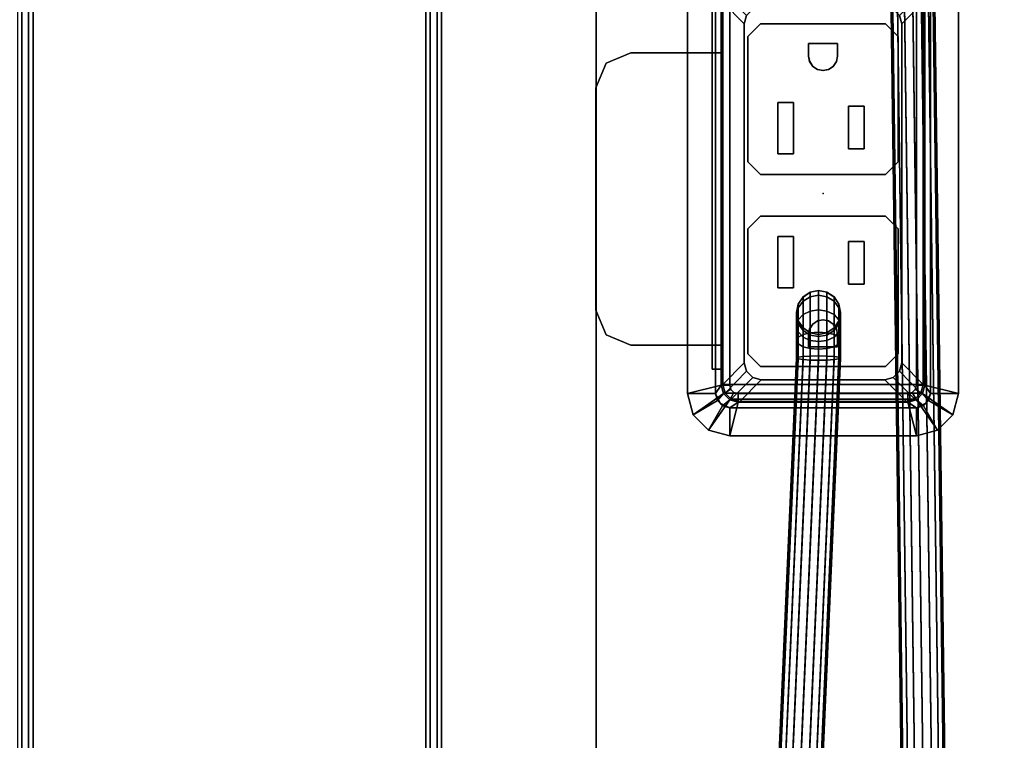
# Model space of a CAD drawing. Units: inches. Extents: x -2 to 404, y -6 to 203.
# Drawn here: x 315 to 322, y 95 to 100 of the extents above; entities that cross this region are included whole.
import ezdxf

# ---------------------------------------------------------------- set-up
doc = ezdxf.new("R2010")
doc.units = ezdxf.units.IN
doc.header["$MEASUREMENT"] = 0
for name, color, linetype in [('ELEC', 1, 'Continuous'), ('ELEC-BRKT', 1, 'Continuous'), ('ELEC-GROMMET', 1, 'Continuous'), ('ELEC-RECEPT', 1, 'Continuous'), ('TABLE', 6, 'Continuous'), ('TABLE-ELEC', 1, 'Continuous'), ('TABLE-STRUCTURE', 6, 'Continuous'), ('TABLE-TOP', 6, 'Continuous')]:
    doc.layers.add(name, color=color, linetype=linetype)

# ---------------------------------------------------------------- blocks, each defined once
blk = doc.blocks.new('UDP1EPS_24120LLNN_0T')
at = {"layer": 'TABLE'}
blk.add_point((0, 0), dxfattribs=at)
at = {"layer": 'TABLE-ELEC'}
blk.add_point((0, 0, 41.975), dxfattribs=at)
at = {"layer": 'TABLE-STRUCTURE'}
for points in [[(58.457, -2.7147, 40.8254), (55.3222, -1.6128, 40.8254), (-55.3269, -1.6128, 40.8254), (-58.4618, -2.7147, 40.8254)], [(-55.3269, -1.6128, 40.7774), (55.3222, -1.6128, 40.7774), (58.457, -2.7147, 40.7774), (-58.4618, -2.7147, 40.7774)], [(-55.3269, -1.6128, 40.7774), (-55.3269, -1.6128, 40.8254), (55.3222, -1.6128, 40.8254), (55.3222, -1.6128, 40.7774)], [(58.457, -2.7147, 40.7774), (58.457, -2.7458, 40.7463), (-58.4618, -2.7458, 40.7463), (-58.4618, -2.7147, 40.7774)], [(-58.4618, -2.7939, 40.7463), (58.457, -2.7939, 40.7463), (58.457, -2.7147, 40.8254), (-58.4618, -2.7147, 40.8254)], [(58.457, -2.7458, 38.6545), (58.457, -2.825, 38.5754), (-58.4618, -2.825, 38.5754), (-58.4618, -2.7458, 38.6545)], [(58.457, -2.7458, 38.6545), (-58.4618, -2.7458, 38.6545), (-58.4618, -2.7458, 40.7463), (58.457, -2.7458, 40.7463)], [(-58.4618, -2.7939, 40.7463), (-58.4618, -2.7939, 38.6545), (58.457, -2.7939, 38.6545), (58.457, -2.7939, 40.7463)], [(-58.4618, -2.825, 38.6234), (58.457, -2.825, 38.6234), (58.457, -2.7939, 38.6545), (-58.4618, -2.7939, 38.6545)], [(58.457, -5.6194, 38.5754), (-58.4618, -5.6194, 38.5754), (-58.4618, -2.825, 38.5754), (58.457, -2.825, 38.5754)], [(-58.4618, -2.825, 38.6234), (-58.4618, -5.6194, 38.6234), (58.457, -5.6194, 38.6234), (58.457, -2.825, 38.6234)], [(58.457, -5.6194, 38.5754), (58.457, -5.6986, 38.6545), (-58.4618, -5.6986, 38.6545), (-58.4618, -5.6194, 38.5754)], [(-58.4618, -5.6506, 38.6545), (58.457, -5.6506, 38.6545), (58.457, -5.6194, 38.6234), (-58.4618, -5.6194, 38.6234)], [(-58.4618, -5.6506, 38.6545), (-58.4618, -5.6506, 40.7463), (58.457, -5.6506, 40.7463), (58.457, -5.6506, 38.6545)], [(-58.4618, -5.7297, 40.8254), (58.457, -5.7297, 40.8254), (58.457, -5.6506, 40.7463), (-58.4618, -5.6506, 40.7463)], [(-58.4618, -5.6986, 40.7463), (-58.4618, -5.6986, 38.6545), (58.457, -5.6986, 38.6545), (58.457, -5.6986, 40.7463)]]:
    blk.add_3dface(points, dxfattribs=at)
at = {"layer": 'TABLE-TOP'}
for points in [[(59.978, -11.9978, 42), (59.978, 12.0022, 42), (-59.902, 12.0022, 42), (-59.902, -11.9978, 42)], [(-59.902, 12.0022, 40.836), (59.978, 12.0022, 40.836), (59.978, -11.9978, 40.836), (-59.902, -11.9978, 40.836)]]:
    blk.add_3dface(points, dxfattribs=at)
blk = doc.blocks.new('udp1416_3j18l_0t')
at = {"layer": 'ELEC'}
blk.add_point((0, 0), dxfattribs=at)
for points in [[(17.8508, 1.0037, -1.8364), (17.8508, 0.953, -1.8702), (-52.1379, 0.0278, -4.2752), (-52.1345, 0.0784, -4.2414)], [(17.8509, 1.0375, -1.7858), (17.8508, 1.0037, -1.8364), (-52.1345, 0.0784, -4.2414), (-52.1294, 0.1123, -4.1908)], [(17.851, 1.0493, -1.7261), (17.8509, 1.0375, -1.7858), (-52.1294, 0.1123, -4.1908), (-52.1235, 0.1241, -4.1311)], [(17.8511, 1.0375, -1.6664), (17.851, 1.0493, -1.7261), (-52.1235, 0.1241, -4.1311), (-52.1175, 0.1123, -4.0714)], [(17.8511, 1.0037, -1.6158), (17.8511, 1.0375, -1.6664), (-52.1175, 0.1123, -4.0714), (-52.1125, 0.0784, -4.0208)], [(17.8512, 0.953, -1.582), (17.8511, 1.0037, -1.6158), (-52.1125, 0.0784, -4.0208), (-52.1091, 0.0278, -3.987)], [(17.8508, 0.953, -1.8702), (17.8508, 0.8933, -1.8821), (-52.1391, -0.0319, -4.2871), (-52.1379, 0.0278, -4.2752)], [(17.8512, 0.8933, -1.5701), (17.8512, 0.953, -1.582), (-52.1091, 0.0278, -3.987), (-52.1079, -0.0319, -3.9751)], [(17.8508, 0.8933, -1.8821), (17.8508, 0.8337, -1.8702), (-52.1379, -0.0916, -4.2752), (-52.1391, -0.0319, -4.2871)], [(17.8512, 0.8337, -1.582), (17.8512, 0.8933, -1.5701), (-52.1079, -0.0319, -3.9751), (-52.1091, -0.0916, -3.987)], [(17.8508, 0.8337, -1.8702), (17.8508, 0.783, -1.8364), (-52.1345, -0.1422, -4.2414), (-52.1379, -0.0916, -4.2752)], [(17.8508, 0.783, -1.8364), (17.8509, 0.7492, -1.7858), (-52.1294, -0.176, -4.1908), (-52.1345, -0.1422, -4.2414)], [(17.8511, 0.7492, -1.6664), (17.8511, 0.783, -1.6158), (-52.1125, -0.1422, -4.0208), (-52.1175, -0.176, -4.0714)], [(17.8511, 0.783, -1.6158), (17.8512, 0.8337, -1.582), (-52.1091, -0.0916, -3.987), (-52.1125, -0.1422, -4.0208)], [(17.8509, 0.7492, -1.7858), (17.851, 0.7373, -1.7261), (-52.1235, -0.1879, -4.1311), (-52.1294, -0.176, -4.1908)], [(17.851, 0.7373, -1.7261), (17.8511, 0.7492, -1.6664), (-52.1175, -0.176, -4.0714), (-52.1235, -0.1879, -4.1311)], [(0.7028, 0.0278, -3.8197), (0.7366, 0.0784, -3.8164), (0.7675, 0.0784, -3.973), (0.7357, 0.0278, -3.9861)], [(0.7037, 0.0278, -3.6127), (0.7375, 0.0784, -3.6127), (0.7366, 0.0784, -3.8164), (0.7028, 0.0278, -3.8197)], [(0.7357, 0.0278, -3.9861), (0.7675, 0.0784, -3.973), (0.8622, 0.0784, -4.115), (0.8378, 0.0278, -4.1394)], [(0.7366, 0.0784, -3.8164), (0.7872, 0.1123, -3.8115), (0.8152, 0.1123, -3.9533), (0.7675, 0.0784, -3.973)], [(0.7375, 0.0784, -3.6127), (0.7881, 0.1123, -3.6128), (0.7872, 0.1123, -3.8115), (0.7366, 0.0784, -3.8164)], [(0.7675, 0.0784, -3.973), (0.8152, 0.1123, -3.9533), (0.8987, 0.1123, -4.0786), (0.8622, 0.0784, -4.115)], [(0.7872, 0.1123, -3.8115), (0.8469, 0.1241, -3.8057), (0.8715, 0.1241, -3.9301), (0.8152, 0.1123, -3.9533)], [(0.7881, 0.1123, -3.6128), (0.8478, 0.1241, -3.6129), (0.8469, 0.1241, -3.8057), (0.7872, 0.1123, -3.8115)], [(0.8152, 0.1123, -3.9533), (0.8715, 0.1241, -3.9301), (0.9418, 0.1241, -4.0356), (0.8987, 0.1123, -4.0786)], [(0.8378, 0.0278, -4.1394), (0.8622, 0.0784, -4.115), (1.004, 0.0784, -4.21), (0.9908, 0.0278, -4.2419)], [(0.8469, 0.1241, -3.8057), (0.9066, 0.1123, -3.7999), (0.9278, 0.1123, -3.9068), (0.8715, 0.1241, -3.9301)], [(0.8478, 0.1241, -3.6129), (0.9075, 0.1123, -3.6129), (0.9066, 0.1123, -3.7999), (0.8469, 0.1241, -3.8057)], [(0.8622, 0.0784, -4.115), (0.8987, 0.1123, -4.0786), (1.0238, 0.1123, -4.1624), (1.004, 0.0784, -4.21)], [(0.8715, 0.1241, -3.9301), (0.9278, 0.1123, -3.9068), (0.9849, 0.1123, -3.9926), (0.9418, 0.1241, -4.0356)], [(0.8987, 0.1123, -4.0786), (0.9418, 0.1241, -4.0356), (1.0472, 0.1241, -4.1062), (1.0238, 0.1123, -4.1624)], [(0.9066, 0.1123, -3.7999), (0.9573, 0.0784, -3.7949), (0.9755, 0.0784, -3.8872), (0.9278, 0.1123, -3.9068)], [(0.9075, 0.1123, -3.6129), (0.9581, 0.0784, -3.613), (0.9573, 0.0784, -3.7949), (0.9066, 0.1123, -3.7999)], [(0.9278, 0.1123, -3.9068), (0.9755, 0.0784, -3.8872), (1.0215, 0.0784, -3.9562), (0.9849, 0.1123, -3.9926)], [(0.9418, 0.1241, -4.0356), (0.9849, 0.1123, -3.9926), (1.0705, 0.1123, -4.05), (1.0472, 0.1241, -4.1062)], [(0.9573, 0.0784, -3.7949), (0.9911, 0.0278, -3.7916), (1.0073, 0.0278, -3.874), (0.9755, 0.0784, -3.8872)], [(0.9581, 0.0784, -3.613), (0.9919, 0.0278, -3.613), (0.9911, 0.0278, -3.7916), (0.9573, 0.0784, -3.7949)], [(0.9755, 0.0784, -3.8872), (1.0073, 0.0278, -3.874), (1.0459, 0.0278, -3.9318), (1.0215, 0.0784, -3.9562)], [(0.9849, 0.1123, -3.9926), (1.0215, 0.0784, -3.9562), (1.0903, 0.0784, -4.0023), (1.0705, 0.1123, -4.05)], [(0.9908, 0.0278, -4.2419), (1.004, 0.0784, -4.21), (1.1605, 0.0784, -4.2414), (1.1571, 0.0278, -4.2752)], [(1.004, 0.0784, -4.21), (1.0238, 0.1123, -4.1624), (1.1656, 0.1123, -4.1908), (1.1605, 0.0784, -4.2414)], [(1.0215, 0.0784, -3.9562), (1.0459, 0.0278, -3.9318), (1.1036, 0.0278, -3.9705), (1.0903, 0.0784, -4.0023)], [(1.0238, 0.1123, -4.1624), (1.0472, 0.1241, -4.1062), (1.1715, 0.1241, -4.1311), (1.1656, 0.1123, -4.1908)], [(1.0472, 0.1241, -4.1062), (1.0705, 0.1123, -4.05), (1.1775, 0.1123, -4.0714), (1.1715, 0.1241, -4.1311)], [(1.0705, 0.1123, -4.05), (1.0903, 0.0784, -4.0023), (1.1825, 0.0784, -4.0208), (1.1775, 0.1123, -4.0714)], [(1.0903, 0.0784, -4.0023), (1.1036, 0.0278, -3.9705), (1.1859, 0.0278, -3.987), (1.1825, 0.0784, -4.0208)], [(17.8503, -0.654, -1.8396), (17.8502, -0.7046, -1.8734), (1.1571, 0.0278, -4.2752), (1.1605, 0.0784, -4.2414)], [(17.8503, -0.6202, -1.789), (17.8503, -0.654, -1.8396), (1.1605, 0.0784, -4.2414), (1.1656, 0.1123, -4.1908)], [(17.8504, -0.6083, -1.7293), (17.8503, -0.6202, -1.789), (1.1656, 0.1123, -4.1908), (1.1715, 0.1241, -4.1311)], [(17.8505, -0.6202, -1.6696), (17.8504, -0.6083, -1.7293), (1.1715, 0.1241, -4.1311), (1.1775, 0.1123, -4.0714)], [(17.8505, -0.654, -1.619), (17.8505, -0.6202, -1.6696), (1.1775, 0.1123, -4.0714), (1.1825, 0.0784, -4.0208)], [(17.8506, -0.7046, -1.5852), (17.8505, -0.654, -1.619), (1.1825, 0.0784, -4.0208), (1.1859, 0.0278, -3.987)], [(0.6909, -0.0319, -3.8208), (0.7028, 0.0278, -3.8197), (0.7357, 0.0278, -3.9861), (0.7245, -0.0319, -3.9907)], [(0.6918, -0.0319, -3.6127), (0.7037, 0.0278, -3.6127), (0.7028, 0.0278, -3.8197), (0.6909, -0.0319, -3.8208)], [(0.7245, -0.0319, -3.9907), (0.7357, 0.0278, -3.9861), (0.8378, 0.0278, -4.1394), (0.8292, -0.0319, -4.1479)], [(0.8292, -0.0319, -4.1479), (0.8378, 0.0278, -4.1394), (0.9908, 0.0278, -4.2419), (0.9861, -0.0319, -4.253)], [(0.9861, -0.0319, -4.253), (0.9908, 0.0278, -4.2419), (1.1571, 0.0278, -4.2752), (1.1559, -0.0319, -4.2871)], [(0.9911, 0.0278, -3.7916), (1.003, -0.0319, -3.7905), (1.0185, -0.0319, -3.8694), (1.0073, 0.0278, -3.874)], [(0.9919, 0.0278, -3.613), (1.0038, -0.0319, -3.6131), (1.003, -0.0319, -3.7905), (0.9911, 0.0278, -3.7916)], [(1.0073, 0.0278, -3.874), (1.0185, -0.0319, -3.8694), (1.0544, -0.0319, -3.9233), (1.0459, 0.0278, -3.9318)], [(1.0459, 0.0278, -3.9318), (1.0544, -0.0319, -3.9233), (1.1082, -0.0319, -3.9593), (1.1036, 0.0278, -3.9705)], [(1.1036, 0.0278, -3.9705), (1.1082, -0.0319, -3.9593), (1.1871, -0.0319, -3.9751), (1.1859, 0.0278, -3.987)], [(17.8502, -0.7046, -1.8734), (17.8502, -0.7643, -1.8853), (1.1559, -0.0319, -4.2871), (1.1571, 0.0278, -4.2752)], [(17.8506, -0.7643, -1.5733), (17.8506, -0.7046, -1.5852), (1.1859, 0.0278, -3.987), (1.1871, -0.0319, -3.9751)], [(0.7028, -0.0916, -3.8197), (0.6909, -0.0319, -3.8208), (0.7245, -0.0319, -3.9907), (0.7357, -0.0916, -3.9861)], [(0.7037, -0.0916, -3.6127), (0.6918, -0.0319, -3.6127), (0.6909, -0.0319, -3.8208), (0.7028, -0.0916, -3.8197)], [(0.7357, -0.0916, -3.9861), (0.7245, -0.0319, -3.9907), (0.8292, -0.0319, -4.1479), (0.8378, -0.0916, -4.1394)], [(0.8378, -0.0916, -4.1394), (0.8292, -0.0319, -4.1479), (0.9861, -0.0319, -4.253), (0.9908, -0.0916, -4.2419)], [(0.9908, -0.0916, -4.2419), (0.9861, -0.0319, -4.253), (1.1559, -0.0319, -4.2871), (1.1571, -0.0916, -4.2752)], [(1.003, -0.0319, -3.7905), (0.9911, -0.0916, -3.7916), (1.0073, -0.0916, -3.874), (1.0185, -0.0319, -3.8694)], [(1.0038, -0.0319, -3.6131), (0.9919, -0.0916, -3.613), (0.9911, -0.0916, -3.7916), (1.003, -0.0319, -3.7905)], [(1.0185, -0.0319, -3.8694), (1.0073, -0.0916, -3.874), (1.0459, -0.0916, -3.9318), (1.0544, -0.0319, -3.9233)], [(1.0544, -0.0319, -3.9233), (1.0459, -0.0916, -3.9318), (1.1036, -0.0916, -3.9705), (1.1082, -0.0319, -3.9593)], [(1.1082, -0.0319, -3.9593), (1.1036, -0.0916, -3.9705), (1.1859, -0.0916, -3.987), (1.1871, -0.0319, -3.9751)], [(17.8502, -0.7643, -1.8853), (17.8502, -0.824, -1.8734), (1.1571, -0.0916, -4.2752), (1.1559, -0.0319, -4.2871)], [(17.8506, -0.824, -1.5852), (17.8506, -0.7643, -1.5733), (1.1871, -0.0319, -3.9751), (1.1859, -0.0916, -3.987)], [(0.7366, -0.1422, -3.8164), (0.7028, -0.0916, -3.8197), (0.7357, -0.0916, -3.9861), (0.7675, -0.1422, -3.973)], [(0.7375, -0.1422, -3.6127), (0.7037, -0.0916, -3.6127), (0.7028, -0.0916, -3.8197), (0.7366, -0.1422, -3.8164)], [(0.7675, -0.1422, -3.973), (0.7357, -0.0916, -3.9861), (0.8378, -0.0916, -4.1394), (0.8622, -0.1422, -4.115)], [(0.8622, -0.1422, -4.115), (0.8378, -0.0916, -4.1394), (0.9908, -0.0916, -4.2419), (1.004, -0.1422, -4.21)], [(0.9911, -0.0916, -3.7916), (0.9573, -0.1422, -3.7949), (0.9755, -0.1422, -3.8872), (1.0073, -0.0916, -3.874)], [(0.9919, -0.0916, -3.613), (0.9581, -0.1422, -3.613), (0.9573, -0.1422, -3.7949), (0.9911, -0.0916, -3.7916)], [(1.0073, -0.0916, -3.874), (0.9755, -0.1422, -3.8872), (1.0215, -0.1422, -3.9562), (1.0459, -0.0916, -3.9318)], [(1.004, -0.1422, -4.21), (0.9908, -0.0916, -4.2419), (1.1571, -0.0916, -4.2752), (1.1605, -0.1422, -4.2414)], [(1.0459, -0.0916, -3.9318), (1.0215, -0.1422, -3.9562), (1.0903, -0.1422, -4.0023), (1.1036, -0.0916, -3.9705)], [(1.1036, -0.0916, -3.9705), (1.0903, -0.1422, -4.0023), (1.1825, -0.1422, -4.0208), (1.1859, -0.0916, -3.987)], [(17.8502, -0.824, -1.8734), (17.8503, -0.8746, -1.8396), (1.1605, -0.1422, -4.2414), (1.1571, -0.0916, -4.2752)], [(17.8505, -0.8746, -1.619), (17.8506, -0.824, -1.5852), (1.1859, -0.0916, -3.987), (1.1825, -0.1422, -4.0208)], [(0.7872, -0.176, -3.8115), (0.7366, -0.1422, -3.8164), (0.7675, -0.1422, -3.973), (0.8152, -0.176, -3.9533)], [(0.7881, -0.176, -3.6128), (0.7375, -0.1422, -3.6127), (0.7366, -0.1422, -3.8164), (0.7872, -0.176, -3.8115)], [(0.8152, -0.176, -3.9533), (0.7675, -0.1422, -3.973), (0.8622, -0.1422, -4.115), (0.8987, -0.176, -4.0786)], [(0.8469, -0.1879, -3.8057), (0.7872, -0.176, -3.8115), (0.8152, -0.176, -3.9533), (0.8715, -0.1879, -3.9301)], [(0.8478, -0.1879, -3.6129), (0.7881, -0.176, -3.6128), (0.7872, -0.176, -3.8115), (0.8469, -0.1879, -3.8057)], [(0.8715, -0.1879, -3.9301), (0.8152, -0.176, -3.9533), (0.8987, -0.176, -4.0786), (0.9418, -0.1879, -4.0356)], [(0.9066, -0.176, -3.7999), (0.8469, -0.1879, -3.8057), (0.8715, -0.1879, -3.9301), (0.9278, -0.176, -3.9068)], [(0.9075, -0.176, -3.6129), (0.8478, -0.1879, -3.6129), (0.8469, -0.1879, -3.8057), (0.9066, -0.176, -3.7999)], [(0.8987, -0.176, -4.0786), (0.8622, -0.1422, -4.115), (1.004, -0.1422, -4.21), (1.0238, -0.176, -4.1624)], [(0.9278, -0.176, -3.9068), (0.8715, -0.1879, -3.9301), (0.9418, -0.1879, -4.0356), (0.9849, -0.176, -3.9926)], [(0.9418, -0.1879, -4.0356), (0.8987, -0.176, -4.0786), (1.0238, -0.176, -4.1624), (1.0472, -0.1879, -4.1062)], [(0.9573, -0.1422, -3.7949), (0.9066, -0.176, -3.7999), (0.9278, -0.176, -3.9068), (0.9755, -0.1422, -3.8872)], [(0.9581, -0.1422, -3.613), (0.9075, -0.176, -3.6129), (0.9066, -0.176, -3.7999), (0.9573, -0.1422, -3.7949)], [(0.9755, -0.1422, -3.8872), (0.9278, -0.176, -3.9068), (0.9849, -0.176, -3.9926), (1.0215, -0.1422, -3.9562)], [(0.9849, -0.176, -3.9926), (0.9418, -0.1879, -4.0356), (1.0472, -0.1879, -4.1062), (1.0705, -0.176, -4.05)], [(1.0215, -0.1422, -3.9562), (0.9849, -0.176, -3.9926), (1.0705, -0.176, -4.05), (1.0903, -0.1422, -4.0023)], [(1.0238, -0.176, -4.1624), (1.004, -0.1422, -4.21), (1.1605, -0.1422, -4.2414), (1.1656, -0.176, -4.1908)], [(1.0472, -0.1879, -4.1062), (1.0238, -0.176, -4.1624), (1.1656, -0.176, -4.1908), (1.1715, -0.1879, -4.1311)], [(1.0705, -0.176, -4.05), (1.0472, -0.1879, -4.1062), (1.1715, -0.1879, -4.1311), (1.1775, -0.176, -4.0714)], [(1.0903, -0.1422, -4.0023), (1.0705, -0.176, -4.05), (1.1775, -0.176, -4.0714), (1.1825, -0.1422, -4.0208)], [(17.8503, -0.8746, -1.8396), (17.8503, -0.9084, -1.789), (1.1656, -0.176, -4.1908), (1.1605, -0.1422, -4.2414)], [(17.8503, -0.9084, -1.789), (17.8504, -0.9203, -1.7293), (1.1715, -0.1879, -4.1311), (1.1656, -0.176, -4.1908)], [(17.8504, -0.9203, -1.7293), (17.8505, -0.9084, -1.6696), (1.1775, -0.176, -4.0714), (1.1715, -0.1879, -4.1311)], [(17.8505, -0.9084, -1.6696), (17.8505, -0.8746, -1.619), (1.1825, -0.1422, -4.0208), (1.1775, -0.176, -4.0714)]]:
    blk.add_3dface(points, dxfattribs=at)
at = {"layer": 'ELEC-BRKT'}
for points in [[(-1.57, -0.7876, -3.215), (-1.5, -0.7176, -3.215), (1.25, -0.7176, -3.215), (1.25, -0.7876, -3.215)], [(-1.57, -0.7876, -1.185), (-1, -0.7876, -1.185), (-1, -0.7176, -1.185), (-1.5, -0.7176, -1.185)], [(1.25, -0.7176, -1.185), (1.25, -0.7176, -3.215), (-1.5, -0.7176, -3.215), (-1.5, -0.7176, -1.185)], [(1.08, -0.7176, -0.915), (1.08, -0.7176, -1.185), (-1, -0.7176, -1.185), (-1, -0.7176, -0.915)], [(-1, -0.7176, -0.915), (-1, -0.7876, -0.985), (-1, -1.3666, -0.985), (-1, -1.3666, -0.915)], [(-1, -0.7176, -0.915), (-1, -0.7176, -1.185), (-1, -0.7876, -1.185), (-1, -0.7876, -0.985)], [(1.08, -0.7176, -1.185), (1.08, -0.7876, -1.185), (1.25, -0.7876, -1.185), (1.25, -0.7176, -1.185)], [(1.08, -0.7176, -1.185), (1.08, -0.7176, -0.915), (1.08, -0.7876, -0.985), (1.08, -0.7876, -1.185)], [(1.08, -1.3666, -0.915), (1.08, -1.3666, -0.985), (1.08, -0.7876, -0.985), (1.08, -0.7176, -0.915)], [(1.25, -0.7176, -1.185), (1.25, -0.7876, -1.185), (1.25, -0.7876, -3.215), (1.25, -0.7176, -3.215)], [(-1.57, -0.7876, -1.185), (-1.57, -0.7876, -3.215), (1.25, -0.7876, -3.215), (1.25, -0.7876, -1.185)], [(1.08, -0.7876, -1.185), (1.08, -0.7876, -0.985), (-1, -0.7876, -0.985), (-1, -0.7876, -1.185)], [(-1, -1.3666, -0.915), (-1, -1.3666, -0.985), (-0.9268, -1.5434, -0.985), (-0.9268, -1.5434, -0.915)], [(1.0068, -1.5434, -0.915), (1.0068, -1.5434, -0.985), (1.08, -1.3666, -0.985), (1.08, -1.3666, -0.915)], [(-0.9268, -1.5434, -0.915), (-0.9268, -1.5434, -0.985), (-0.75, -1.6166, -0.985), (-0.75, -1.6166, -0.915)], [(0.83, -1.6166, -0.915), (0.83, -1.6166, -0.985), (1.0068, -1.5434, -0.985), (1.0068, -1.5434, -0.915)], [(-0.75, -1.6166, -0.915), (-0.75, -1.6166, -0.985), (0.83, -1.6166, -0.985), (0.83, -1.6166, -0.915)]]:
    blk.add_3dface(points, dxfattribs=at)
for points, invisible_edges in [([(1.08, -0.7176, -0.915), (-1, -0.7176, -0.915), (-1, -1.3666, -0.915), (1.08, -1.3666, -0.915)], 4), ([(1.08, -1.3666, -0.985), (-1, -1.3666, -0.985), (-1, -0.7876, -0.985), (1.08, -0.7876, -0.985)], 1), ([(1.0068, -1.5434, -0.915), (1.08, -1.3666, -0.915), (-1, -1.3666, -0.915), (-0.9268, -1.5434, -0.915)], 10), ([(-0.9268, -1.5434, -0.985), (-1, -1.3666, -0.985), (1.08, -1.3666, -0.985), (1.0068, -1.5434, -0.985)], 10), ([(0.83, -1.6166, -0.915), (1.0068, -1.5434, -0.915), (-0.9268, -1.5434, -0.915), (-0.75, -1.6166, -0.915)], 2), ([(-0.75, -1.6166, -0.985), (-0.9268, -1.5434, -0.985), (1.0068, -1.5434, -0.985), (0.83, -1.6166, -0.985)], 2)]:
    blk.add_3dface(points, dxfattribs=dict(at, invisible_edges=invisible_edges))
at = {"layer": 'ELEC-GROMMET'}
for points in [[(1.364, 0.724, 0.09), (1.424, 0.964, 0.07), (-1.424, 0.964, 0.07), (-1.364, 0.724, 0.09)], [(-1.424, 0.964, 0.07), (1.424, 0.964, 0.07), (1.424, 0.964, 0.025), (-1.424, 0.964, 0.025)], [(1.424, 0.964, 0.025), (1.424, 0.764, 0.025), (-1.424, 0.764, 0.025), (-1.424, 0.964, 0.025)], [(1.424, 0.964, 0.07), (1.364, 0.724, 0.09), (1.424, 0.708, 0.09), (1.574, 0.9238, 0.07)], [(1.424, 0.764, 0.025), (1.424, 0.964, 0.025), (1.574, 0.9238, 0.025), (1.474, 0.7506, 0.025)], [(1.424, 0.964, 0.025), (1.424, 0.964, 0.07), (1.574, 0.9238, 0.07), (1.574, 0.9238, 0.025)], [(1.574, 0.9238, 0.07), (1.424, 0.708, 0.09), (1.468, 0.664, 0.09), (1.6838, 0.814, 0.07)], [(1.474, 0.7506, 0.025), (1.574, 0.9238, 0.025), (1.6838, 0.814, 0.025), (1.5106, 0.714, 0.025)], [(1.574, 0.9238, 0.025), (1.574, 0.9238, 0.07), (1.6838, 0.814, 0.07), (1.6838, 0.814, 0.025)], [(1.6838, 0.814, 0.07), (1.468, 0.664, 0.09), (1.484, 0.604, 0.09), (1.724, 0.664, 0.07)], [(1.5106, 0.714, 0.025), (1.6838, 0.814, 0.025), (1.724, 0.664, 0.025), (1.524, 0.664, 0.025)], [(1.6838, 0.814, 0.025), (1.6838, 0.814, 0.07), (1.724, 0.664, 0.07), (1.724, 0.664, 0.025)], [(1.424, 0.764, 0.025), (1.424, 0.764, -0.717), (-1.424, 0.764, -0.717), (-1.424, 0.764, 0.025)], [(-1.424, 0.764, -0.717), (1.424, 0.764, -0.717), (1.364, 0.724, -0.717), (-1.364, 0.724, -0.717)], [(1.424, 0.764, 0.025), (1.424, 0.764, -0.775), (-1.424, 0.764, -0.775), (-1.424, 0.764, 0.025)], [(1.364, 0.724, -0.717), (1.364, 0.664, 0.025), (-1.364, 0.664, 0.025), (-1.364, 0.724, -0.717)], [(-1.364, 0.664, 0.025), (1.364, 0.664, 0.025), (1.364, 0.724, 0.09), (-1.364, 0.724, 0.09)], [(1.364, 0.724, -0.717), (1.424, 0.764, -0.717), (1.474, 0.7506, -0.717), (1.424, 0.708, -0.717)], [(1.364, 0.664, 0.025), (1.364, 0.724, -0.717), (1.424, 0.708, -0.717), (1.394, 0.656, 0.025)], [(1.364, 0.724, 0.09), (1.364, 0.664, 0.025), (1.394, 0.656, 0.025), (1.424, 0.708, 0.09)], [(1.394, 0.656, 0.025), (1.424, 0.708, -0.717), (1.468, 0.664, -0.717), (1.416, 0.634, 0.025)], [(1.424, 0.708, 0.09), (1.394, 0.656, 0.025), (1.416, 0.634, 0.025), (1.468, 0.664, 0.09)], [(1.424, 0.764, 0.025), (1.474, 0.7506, 0.025), (1.474, 0.7506, -0.717), (1.424, 0.764, -0.717)], [(1.4923, 0.7323, -0.775), (1.4923, 0.7323, 0.025), (1.424, 0.764, 0.025), (1.424, 0.764, -0.775)], [(1.424, 0.708, -0.717), (1.474, 0.7506, -0.717), (1.5106, 0.714, -0.717), (1.468, 0.664, -0.717)], [(1.468, 0.664, -0.717), (1.5106, 0.714, -0.717), (1.524, 0.664, -0.717), (1.484, 0.604, -0.717)], [(1.474, 0.7506, 0.025), (1.5106, 0.714, 0.025), (1.5106, 0.714, -0.717), (1.474, 0.7506, -0.717)], [(1.524, 0.664, -0.775), (1.524, 0.664, 0.025), (1.4923, 0.7323, 0.025), (1.4923, 0.7323, -0.775)], [(1.5106, 0.714, 0.025), (1.524, 0.664, 0.025), (1.524, 0.664, -0.717), (1.5106, 0.714, -0.717)], [(1.416, 0.634, 0.025), (1.468, 0.664, -0.717), (1.484, 0.604, -0.717), (1.424, 0.604, 0.025)], [(1.468, 0.664, 0.09), (1.416, 0.634, 0.025), (1.424, 0.604, 0.025), (1.484, 0.604, 0.09)], [(1.524, 0.664, -0.717), (1.524, -0.664, -0.717), (1.484, -0.604, -0.717), (1.484, 0.604, -0.717)], [(1.484, -0.604, 0.09), (1.724, -0.664, 0.07), (1.724, 0.664, 0.07), (1.484, 0.604, 0.09)], [(1.524, -0.664, 0.025), (1.524, -0.664, -0.717), (1.524, 0.664, -0.717), (1.524, 0.664, 0.025)], [(1.724, -0.664, 0.025), (1.524, -0.664, 0.025), (1.524, 0.664, 0.025), (1.724, 0.664, 0.025)], [(1.524, -0.664, 0.025), (1.524, -0.664, -0.775), (1.524, 0.664, -0.775), (1.524, 0.664, 0.025)], [(1.724, 0.664, 0.07), (1.724, -0.664, 0.07), (1.724, -0.664, 0.025), (1.724, 0.664, 0.025)], [(1.484, -0.604, -0.717), (1.424, -0.604, 0.025), (1.424, 0.604, 0.025), (1.484, 0.604, -0.717)], [(1.424, 0.604, 0.025), (1.424, -0.604, 0.025), (1.484, -0.604, 0.09), (1.484, 0.604, 0.09)], [(1.424, -0.604, 0.025), (1.484, -0.604, -0.717), (1.468, -0.664, -0.717), (1.416, -0.634, 0.025)], [(1.484, -0.604, 0.09), (1.424, -0.604, 0.025), (1.416, -0.634, 0.025), (1.468, -0.664, 0.09)], [(1.524, -0.664, -0.717), (1.5106, -0.714, -0.717), (1.468, -0.664, -0.717), (1.484, -0.604, -0.717)], [(1.724, -0.664, 0.07), (1.484, -0.604, 0.09), (1.468, -0.664, 0.09), (1.6838, -0.814, 0.07)], [(-1.364, -0.724, -0.717), (-1.364, -0.664, 0.025), (1.364, -0.664, 0.025), (1.364, -0.724, -0.717)], [(1.364, -0.664, 0.025), (-1.364, -0.664, 0.025), (-1.364, -0.724, 0.09), (1.364, -0.724, 0.09)], [(1.394, -0.6559, 0.025), (1.424, -0.7079, -0.717), (1.364, -0.724, -0.717), (1.364, -0.664, 0.025)], [(1.424, -0.7079, 0.09), (1.394, -0.6559, 0.025), (1.364, -0.664, 0.025), (1.364, -0.724, 0.09)], [(1.416, -0.634, 0.025), (1.468, -0.664, -0.717), (1.424, -0.7079, -0.717), (1.394, -0.6559, 0.025)], [(1.468, -0.664, 0.09), (1.416, -0.634, 0.025), (1.394, -0.6559, 0.025), (1.424, -0.7079, 0.09)], [(1.5106, -0.714, -0.717), (1.474, -0.7506, -0.717), (1.424, -0.7079, -0.717), (1.468, -0.664, -0.717)], [(1.6838, -0.814, 0.07), (1.468, -0.664, 0.09), (1.424, -0.7079, 0.09), (1.574, -0.9238, 0.07)], [(1.524, -0.664, 0.025), (1.524, -0.664, -0.775), (1.4923, -0.7323, -0.775), (1.4923, -0.7323, 0.025)], [(1.524, -0.664, 0.025), (1.5106, -0.714, 0.025), (1.5106, -0.714, -0.717), (1.524, -0.664, -0.717)], [(1.524, -0.664, 0.025), (1.724, -0.664, 0.025), (1.6838, -0.814, 0.025), (1.5106, -0.714, 0.025)], [(1.724, -0.664, 0.025), (1.724, -0.664, 0.07), (1.6838, -0.814, 0.07), (1.6838, -0.814, 0.025)], [(1.424, -0.764, -0.717), (-1.424, -0.764, -0.717), (-1.364, -0.724, -0.717), (1.364, -0.724, -0.717)], [(-1.364, -0.724, 0.09), (-1.424, -0.964, 0.07), (1.424, -0.964, 0.07), (1.364, -0.724, 0.09)], [(-1.424, -0.764, 0.025), (-1.424, -0.764, -0.717), (1.424, -0.764, -0.717), (1.424, -0.764, 0.025)], [(-1.424, -0.964, 0.025), (-1.424, -0.764, 0.025), (1.424, -0.764, 0.025), (1.424, -0.964, 0.025)], [(-1.424, -0.764, 0.025), (-1.424, -0.764, -0.775), (1.424, -0.764, -0.775), (1.424, -0.764, 0.025)], [(1.474, -0.7506, -0.717), (1.424, -0.764, -0.717), (1.364, -0.724, -0.717), (1.424, -0.7079, -0.717)], [(1.574, -0.9238, 0.07), (1.424, -0.7079, 0.09), (1.364, -0.724, 0.09), (1.424, -0.964, 0.07)], [(1.4923, -0.7323, 0.025), (1.4923, -0.7323, -0.775), (1.424, -0.764, -0.775), (1.424, -0.764, 0.025)], [(1.474, -0.7506, 0.025), (1.424, -0.764, 0.025), (1.424, -0.764, -0.717), (1.474, -0.7506, -0.717)], [(1.474, -0.7506, 0.025), (1.574, -0.9238, 0.025), (1.424, -0.964, 0.025), (1.424, -0.764, 0.025)], [(1.5106, -0.714, 0.025), (1.474, -0.7506, 0.025), (1.474, -0.7506, -0.717), (1.5106, -0.714, -0.717)], [(1.5106, -0.714, 0.025), (1.6838, -0.814, 0.025), (1.574, -0.9238, 0.025), (1.474, -0.7506, 0.025)], [(1.6838, -0.814, 0.025), (1.6838, -0.814, 0.07), (1.574, -0.9238, 0.07), (1.574, -0.9238, 0.025)], [(1.424, -0.964, 0.07), (-1.424, -0.964, 0.07), (-1.424, -0.964, 0.025), (1.424, -0.964, 0.025)], [(1.574, -0.9238, 0.025), (1.574, -0.9238, 0.07), (1.424, -0.964, 0.07), (1.424, -0.964, 0.025)]]:
    blk.add_3dface(points, dxfattribs=at)
for points, invisible_edges in [([(1.424, 0.604, 0.039), (1.416, 0.634, 0.039), (-1.4159, 0.634, 0.039), (-1.424, 0.604, 0.039)], 10), ([(1.394, 0.656, 0.039), (-1.394, 0.656, 0.039), (-1.4159, 0.634, 0.039), (1.416, 0.634, 0.039)], 5), ([(1.394, 0.656, 0.039), (1.364, 0.664, 0.039), (-1.364, 0.664, 0.039), (-1.394, 0.656, 0.039)], 8), ([(1.424, 0.604, 0.039), (-1.424, 0.604, 0.039), (-1.424, -0.604, 0.039), (1.424, -0.604, 0.039)], 5), ([(1.416, -0.634, 0.039), (1.424, -0.604, 0.039), (-1.424, -0.604, 0.039), (-1.4159, -0.634, 0.039)], 10), ([(1.416, -0.634, 0.039), (-1.4159, -0.634, 0.039), (-1.394, -0.6559, 0.039), (1.394, -0.6559, 0.039)], 5), ([(1.364, -0.664, 0.039), (1.394, -0.6559, 0.039), (-1.394, -0.6559, 0.039), (-1.364, -0.664, 0.039)], 2)]:
    blk.add_3dface(points, dxfattribs=dict(at, invisible_edges=invisible_edges))
at = {"layer": 'ELEC-RECEPT'}
for points in [[(-1.42, 0.6964, -3.3138), (-1.265, 0.5439, 0.0862), (-1.205, 0.56, 0.0862), (-1.36, 0.7125, -3.3138)], [(-1.36, -0.7125, -3.6138), (-1.36, 0.7125, -3.6138), (1.36, 0.7125, -3.6138), (1.36, -0.7125, -3.6138)], [(-1.36, 0.7125, -3.3138), (-1.205, 0.56, 0.0862), (1.205, 0.56, 0.0862), (1.36, 0.7125, -3.3138)], [(1.36, 0.7125, -3.3138), (1.36, 0.7125, -3.6138), (-1.36, 0.7125, -3.6138), (-1.36, 0.7125, -3.3138)], [(1.42, 0.6964, -3.3138), (1.36, 0.7125, -3.3138), (1.205, 0.56, 0.0862), (1.265, 0.5439, 0.0862)], [(1.42, 0.6964, -3.6138), (1.42, -0.6964, -3.6138), (1.36, -0.7125, -3.6138), (1.36, 0.7125, -3.6138)], [(1.42, 0.6964, -3.6138), (1.36, 0.7125, -3.6138), (1.36, 0.7125, -3.3138), (1.42, 0.6964, -3.3138)], [(1.4639, 0.6525, -3.3138), (1.42, 0.6964, -3.3138), (1.265, 0.5439, 0.0862), (1.3089, 0.5, 0.0862)], [(1.48, 0.5925, -3.3138), (1.4639, 0.6525, -3.3138), (1.3089, 0.5, 0.0862), (1.325, 0.44, 0.0862)], [(1.4639, 0.6525, -3.6138), (1.4639, -0.6525, -3.6138), (1.42, -0.6964, -3.6138), (1.42, 0.6964, -3.6138)], [(1.4639, 0.6525, -3.6138), (1.42, 0.6964, -3.6138), (1.42, 0.6964, -3.3138), (1.4639, 0.6525, -3.3138)], [(1.48, 0.5925, -3.6138), (1.48, -0.5925, -3.6138), (1.4639, -0.6525, -3.6138), (1.4639, 0.6525, -3.6138)], [(1.48, 0.5925, -3.6138), (1.4639, 0.6525, -3.6138), (1.4639, 0.6525, -3.3138), (1.48, 0.5925, -3.3138)], [(1.48, 0.5925, -3.3138), (1.325, 0.44, 0.0862), (1.325, -0.44, 0.0862), (1.48, -0.5925, -3.3138)], [(1.48, -0.5925, -3.3138), (1.48, -0.5925, -3.6138), (1.48, 0.5925, -3.6138), (1.48, 0.5925, -3.3138)], [(-1.115, 0.535, 0.0266), (-1.205, 0.445, 0.027), (-1.205, 0.445, 0.082), (-1.115, 0.535, 0.0816)], [(-0.225, 0.535, 0.0816), (-0.225, 0.535, 0.0266), (-1.115, 0.535, 0.0266), (-1.115, 0.535, 0.0816)], [(-0.135, 0.445, 0.027), (-0.225, 0.535, 0.0266), (-0.225, 0.535, 0.0816), (-0.135, 0.445, 0.082)], [(0.1613, 0.445, 0.0841), (0.2513, 0.535, 0.0837), (0.2513, 0.535, 0.0287), (0.1613, 0.445, 0.0291)], [(1.1413, 0.535, 0.0837), (1.1413, 0.535, 0.0287), (0.2513, 0.535, 0.0287), (0.2513, 0.535, 0.0837)], [(1.1413, 0.535, 0.0837), (1.2313, 0.445, 0.0841), (1.2313, 0.445, 0.0291), (1.1413, 0.535, 0.0287)], [(-1.205, 0.445, 0.082), (-1.205, 0.445, 0.027), (-1.205, -0.445, 0.0312), (-1.205, -0.445, 0.0862)], [(-0.135, -0.445, 0.0862), (-0.135, -0.445, 0.0312), (-0.135, 0.445, 0.027), (-0.135, 0.445, 0.082)], [(0.1613, 0.445, 0.0841), (0.1613, 0.445, 0.0291), (0.1613, -0.445, 0.0333), (0.1613, -0.445, 0.0883)], [(1.2313, -0.445, 0.0883), (1.2313, -0.445, 0.0333), (1.2313, 0.445, 0.0291), (1.2313, 0.445, 0.0841)], [(-0.619, 0.181, 0.0832), (-0.619, 0.1805, -0.0317), (-0.619, 0.2925, -0.0323), (-0.619, 0.293, 0.0827)], [(-0.619, 0.293, 0.0827), (-0.619, 0.2925, -0.0323), (-0.317, 0.2925, -0.0323), (-0.317, 0.293, 0.0827)], [(-0.317, 0.293, 0.0827), (-0.317, 0.2925, -0.0323), (-0.317, 0.1805, -0.0317), (-0.317, 0.181, 0.0832)], [(0.3433, 0.181, 0.0853), (0.3433, 0.1805, -0.0296), (0.3433, 0.2925, -0.0302), (0.3433, 0.293, 0.0848)], [(0.3433, 0.293, 0.0848), (0.3433, 0.2925, -0.0302), (0.6453, 0.2925, -0.0302), (0.6453, 0.293, 0.0848)], [(0.6453, 0.293, 0.0848), (0.6453, 0.2925, -0.0302), (0.6453, 0.1805, -0.0296), (0.6453, 0.181, 0.0853)], [(-0.317, 0.181, 0.0832), (-0.317, 0.1805, -0.0317), (-0.619, 0.1805, -0.0317), (-0.619, 0.181, 0.0832)], [(0.6453, 0.181, 0.0853), (0.6453, 0.1805, -0.0296), (0.3433, 0.1805, -0.0296), (0.3433, 0.181, 0.0853)], [(-1.065, 0.103, 0.0836), (-1.065, 0.1025, -0.0314), (-0.976, 0.1025, -0.0314), (-0.976, 0.103, 0.0836)], [(-1.065, -0.103, 0.0846), (-1.065, -0.1035, -0.0304), (-1.065, 0.1025, -0.0314), (-1.065, 0.103, 0.0836)], [(-0.976, 0.103, 0.0836), (-0.976, 0.1025, -0.0314), (-0.9366, 0.0946, -0.0313), (-0.9366, 0.0952, 0.0836)], [(-0.9366, 0.0952, 0.0836), (-0.9366, 0.0946, -0.0313), (-0.9032, 0.0723, -0.0312), (-0.9032, 0.0728, 0.0837)], [(-0.9032, 0.0728, 0.0837), (-0.9032, 0.0723, -0.0312), (-0.8808, 0.0389, -0.0311), (-0.8808, 0.0394, 0.0839)], [(0.9071, 0.0394, 0.086), (0.9071, 0.0389, -0.029), (0.9294, 0.0723, -0.0291), (0.9294, 0.0728, 0.0858)], [(0.9294, 0.0728, 0.0858), (0.9294, 0.0723, -0.0291), (0.9628, 0.0946, -0.0292), (0.9628, 0.0952, 0.0857)], [(0.9628, 0.0952, 0.0857), (0.9628, 0.0946, -0.0292), (1.0023, 0.1025, -0.0293), (1.0023, 0.103, 0.0857)], [(1.0023, 0.103, 0.0857), (1.0023, 0.1025, -0.0293), (1.0913, 0.1025, -0.0293), (1.0913, 0.103, 0.0857)], [(1.0913, 0.103, 0.0857), (1.0913, 0.1025, -0.0293), (1.0913, -0.1035, -0.0283), (1.0913, -0.103, 0.0867)], [(-0.8808, 0.0394, 0.0839), (-0.8808, 0.0389, -0.0311), (-0.873, -0.0005, -0.0309), (-0.873, 0, 0.0841)], [(-0.873, 0, 0.0841), (-0.873, -0.0005, -0.0309), (-0.8808, -0.0399, -0.0307), (-0.8808, -0.0394, 0.0843)], [(0.8993, 0, 0.0862), (0.8993, -0.0005, -0.0288), (0.9071, 0.0389, -0.029), (0.9071, 0.0394, 0.086)], [(0.9071, -0.0394, 0.0864), (0.9071, -0.0399, -0.0286), (0.8993, -0.0005, -0.0288), (0.8993, 0, 0.0862)], [(-0.8808, -0.0394, 0.0843), (-0.8808, -0.0399, -0.0307), (-0.9032, -0.0734, -0.0305), (-0.9032, -0.0728, 0.0844)], [(0.9294, -0.0728, 0.0865), (0.9294, -0.0734, -0.0284), (0.9071, -0.0399, -0.0286), (0.9071, -0.0394, 0.0864)], [(-0.976, -0.103, 0.0846), (-0.976, -0.1035, -0.0304), (-1.065, -0.1035, -0.0304), (-1.065, -0.103, 0.0846)], [(-0.9366, -0.0951, 0.0845), (-0.9366, -0.0957, -0.0304), (-0.976, -0.1035, -0.0304), (-0.976, -0.103, 0.0846)], [(-0.9032, -0.0728, 0.0844), (-0.9032, -0.0734, -0.0305), (-0.9366, -0.0957, -0.0304), (-0.9366, -0.0951, 0.0845)], [(0.9628, -0.0951, 0.0866), (0.9628, -0.0957, -0.0283), (0.9294, -0.0734, -0.0284), (0.9294, -0.0728, 0.0865)], [(1.0023, -0.103, 0.0867), (1.0023, -0.1035, -0.0283), (0.9628, -0.0957, -0.0283), (0.9628, -0.0951, 0.0866)], [(1.0913, -0.103, 0.0867), (1.0913, -0.1035, -0.0283), (1.0023, -0.1035, -0.0283), (1.0023, -0.103, 0.0867)], [(-0.645, -0.321, 0.0856), (-0.645, -0.3215, -0.0294), (-0.645, -0.2095, -0.0299), (-0.645, -0.209, 0.0851)], [(-0.645, -0.209, 0.0851), (-0.645, -0.2095, -0.0299), (-0.281, -0.2095, -0.0299), (-0.281, -0.209, 0.0851)], [(-0.281, -0.209, 0.0851), (-0.281, -0.2095, -0.0299), (-0.281, -0.3215, -0.0294), (-0.281, -0.321, 0.0856)], [(0.3073, -0.209, 0.0872), (0.3073, -0.2095, -0.0278), (0.6713, -0.2095, -0.0278), (0.6713, -0.209, 0.0872)], [(0.3073, -0.321, 0.0877), (0.3073, -0.3215, -0.0273), (0.3073, -0.2095, -0.0278), (0.3073, -0.209, 0.0872)], [(0.6713, -0.209, 0.0872), (0.6713, -0.2095, -0.0278), (0.6713, -0.3215, -0.0273), (0.6713, -0.321, 0.0877)], [(-0.281, -0.321, 0.0856), (-0.281, -0.3215, -0.0294), (-0.645, -0.3215, -0.0294), (-0.645, -0.321, 0.0856)], [(0.6713, -0.321, 0.0877), (0.6713, -0.3215, -0.0273), (0.3073, -0.3215, -0.0273), (0.3073, -0.321, 0.0877)], [(-1.205, -0.445, 0.0862), (-1.205, -0.445, 0.0312), (-1.115, -0.535, 0.0316), (-1.115, -0.535, 0.0866)], [(-0.225, -0.535, 0.0316), (-0.135, -0.445, 0.0312), (-0.135, -0.445, 0.0862), (-0.225, -0.535, 0.0866)], [(0.2513, -0.535, 0.0887), (0.1613, -0.445, 0.0883), (0.1613, -0.445, 0.0333), (0.2513, -0.535, 0.0337)], [(1.1413, -0.535, 0.0887), (1.1413, -0.535, 0.0337), (1.2313, -0.445, 0.0333), (1.2313, -0.445, 0.0883)], [(1.48, -0.5925, -3.3138), (1.325, -0.44, 0.0862), (1.3089, -0.5, 0.0862), (1.4639, -0.6525, -3.3138)], [(-1.265, -0.5439, 0.0862), (-1.42, -0.6964, -3.3138), (-1.36, -0.7125, -3.3138), (-1.205, -0.56, 0.0862)], [(1.205, -0.56, 0.0862), (-1.205, -0.56, 0.0862), (-1.36, -0.7125, -3.3138), (1.36, -0.7125, -3.3138)], [(-1.115, -0.535, 0.0866), (-1.115, -0.535, 0.0316), (-0.225, -0.535, 0.0316), (-0.225, -0.535, 0.0866)], [(0.2513, -0.535, 0.0887), (0.2513, -0.535, 0.0337), (1.1413, -0.535, 0.0337), (1.1413, -0.535, 0.0887)], [(1.42, -0.6964, -3.3138), (1.265, -0.5439, 0.0862), (1.205, -0.56, 0.0862), (1.36, -0.7125, -3.3138)], [(1.4639, -0.6525, -3.3138), (1.3089, -0.5, 0.0862), (1.265, -0.5439, 0.0862), (1.42, -0.6964, -3.3138)], [(1.48, -0.5925, -3.6138), (1.48, -0.5925, -3.3138), (1.4639, -0.6525, -3.3138), (1.4639, -0.6525, -3.6138)], [(1.42, -0.6964, -3.6138), (1.42, -0.6964, -3.3138), (1.36, -0.7125, -3.3138), (1.36, -0.7125, -3.6138)], [(1.4639, -0.6525, -3.6138), (1.4639, -0.6525, -3.3138), (1.42, -0.6964, -3.3138), (1.42, -0.6964, -3.6138)], [(-1.36, -0.7125, -3.3138), (-1.36, -0.7125, -3.6138), (1.36, -0.7125, -3.6138), (1.36, -0.7125, -3.3138)]]:
    blk.add_3dface(points, dxfattribs=at)
for points, invisible_edges in [([(-1.325, -0.44, 0.0862), (-1.205, -0.56, 0.0862), (-1.205, 0.56, 0.0862), (-1.325, 0.44, 0.0862)], 7), ([(-1.325, 0.44, 0.0862), (-1.205, 0.56, 0.0862), (-1.265, 0.5439, 0.0862), (-1.3089, 0.5, 0.0862)], 1), ([(-1.205, 0.56, 0.0862), (-1.205, 0.445, 0.082), (-1.115, 0.535, 0.0816), (-1.205, 0.56, 0.0862)], 5), ([(1.205, 0.56, 0.0862), (-1.205, 0.56, 0.0862), (-1.115, 0.535, 0.0816), (1.1413, 0.535, 0.0837)], 14), ([(-1.205, 0.445, 0.082), (-0.135, 0.445, 0.082), (-0.225, 0.535, 0.0816), (-1.115, 0.535, 0.0816)], 1), ([(0.2513, 0.535, 0.0837), (-0.225, 0.535, 0.0816), (-0.135, 0.445, 0.082), (0.1613, 0.445, 0.0841)], 5), ([(1.1413, 0.535, 0.0837), (0.2513, 0.535, 0.0837), (0.1613, 0.445, 0.0841), (1.2313, 0.445, 0.0841)], 4), ([(1.1413, 0.535, 0.0837), (1.2313, 0.445, 0.0841), (1.325, 0.44, 0.0862), (1.205, 0.56, 0.0862)], 14), ([(1.325, 0.44, 0.0862), (1.3089, 0.5, 0.0862), (1.265, 0.5439, 0.0862), (1.205, 0.56, 0.0862)], 8), ([(-0.317, 0.293, 0.0827), (-0.135, 0.445, 0.082), (-1.205, 0.445, 0.082), (-0.619, 0.293, 0.0827)], 7), ([(-1.205, 0.445, 0.082), (-1.205, -0.445, 0.0862), (-1.065, -0.103, 0.0846), (-1.065, 0.103, 0.0836)], 10), ([(-0.9366, 0.0952, 0.0836), (-0.976, 0.103, 0.0836), (-1.065, 0.103, 0.0836), (-1.205, 0.445, 0.082)], 12), ([(-0.619, 0.293, 0.0827), (-1.205, 0.445, 0.082), (-0.9366, 0.0952, 0.0836), (-0.9032, 0.0728, 0.0837)], 11), ([(-0.281, -0.209, 0.0851), (-0.135, 0.445, 0.082), (-0.317, 0.293, 0.0827), (-0.317, 0.181, 0.0832)], 11), ([(-0.135, -0.445, 0.0862), (-0.135, 0.445, 0.082), (-0.281, -0.209, 0.0851), (-0.281, -0.321, 0.0856)], 10), ([(0.1613, 0.445, 0.0841), (-0.135, 0.445, 0.082), (-0.135, -0.445, 0.0862), (0.1613, -0.445, 0.0883)], 5), ([(0.6453, 0.293, 0.0848), (1.2313, 0.445, 0.0841), (0.1613, 0.445, 0.0841), (0.3433, 0.293, 0.0848)], 7), ([(0.3433, 0.181, 0.0853), (0.3433, 0.293, 0.0848), (0.1613, 0.445, 0.0841), (0.3073, -0.209, 0.0872)], 14), ([(0.3073, -0.321, 0.0877), (0.3073, -0.209, 0.0872), (0.1613, 0.445, 0.0841), (0.1613, -0.445, 0.0883)], 10), ([(0.9294, 0.0728, 0.0858), (0.9628, 0.0952, 0.0857), (1.2313, 0.445, 0.0841), (0.6453, 0.293, 0.0848)], 14), ([(1.2313, 0.445, 0.0841), (1.0913, 0.103, 0.0857), (1.0023, 0.103, 0.0857), (0.9628, 0.0952, 0.0857)], 9), ([(1.0913, 0.103, 0.0857), (1.0913, -0.103, 0.0867), (1.2313, -0.445, 0.0883), (1.2313, 0.445, 0.0841)], 10), ([(1.325, 0.44, 0.0862), (1.2313, 0.445, 0.0841), (1.2313, -0.445, 0.0883), (1.325, -0.44, 0.0862)], 5), ([(-0.619, 0.181, 0.0832), (-0.619, 0.293, 0.0827), (-0.9032, 0.0728, 0.0837), (-0.8808, 0.0394, 0.0839)], 10), ([(0.9071, 0.0394, 0.086), (0.9294, 0.0728, 0.0858), (0.6453, 0.293, 0.0848), (0.6453, 0.181, 0.0853)], 10), ([(-0.8808, 0.0394, 0.0839), (-0.873, 0, 0.0841), (-0.645, -0.209, 0.0851), (-0.619, 0.181, 0.0832)], 14), ([(-0.645, -0.209, 0.0851), (-0.281, -0.209, 0.0851), (-0.317, 0.181, 0.0832), (-0.619, 0.181, 0.0832)], 10), ([(0.6453, 0.181, 0.0853), (0.3433, 0.181, 0.0853), (0.3073, -0.209, 0.0872), (0.6713, -0.209, 0.0872)], 10), ([(0.6453, 0.181, 0.0853), (0.6713, -0.209, 0.0872), (0.8993, 0, 0.0862), (0.9071, 0.0394, 0.086)], 11), ([(-0.8808, -0.0394, 0.0843), (-0.9032, -0.0728, 0.0844), (-0.645, -0.209, 0.0851), (-0.873, 0, 0.0841)], 6), ([(0.8993, 0, 0.0862), (0.6713, -0.209, 0.0872), (0.9294, -0.0728, 0.0865), (0.9071, -0.0394, 0.0864)], 3), ([(-0.9366, -0.0951, 0.0845), (-1.205, -0.445, 0.0862), (-0.645, -0.321, 0.0856), (-0.645, -0.209, 0.0851)], 11), ([(-1.065, -0.103, 0.0846), (-1.205, -0.445, 0.0862), (-0.9366, -0.0951, 0.0845), (-0.976, -0.103, 0.0846)], 3), ([(-0.9032, -0.0728, 0.0844), (-0.9032, -0.0728, 0.0844), (-0.9366, -0.0951, 0.0845), (-0.645, -0.209, 0.0851)], 12), ([(0.6713, -0.209, 0.0872), (0.9628, -0.0951, 0.0866), (0.9294, -0.0728, 0.0865)], 9), ([(0.6713, -0.209, 0.0872), (0.6713, -0.321, 0.0877), (1.2313, -0.445, 0.0883), (0.9628, -0.0951, 0.0866)], 14), ([(1.0023, -0.103, 0.0867), (0.9628, -0.0951, 0.0866), (1.2313, -0.445, 0.0883), (1.0913, -0.103, 0.0867)], 6), ([(-1.205, -0.445, 0.0862), (-0.135, -0.445, 0.0862), (-0.281, -0.321, 0.0856), (-0.645, -0.321, 0.0856)], 11), ([(0.6713, -0.321, 0.0877), (0.3073, -0.321, 0.0877), (0.1613, -0.445, 0.0883), (1.2313, -0.445, 0.0883)], 14), ([(-1.265, -0.5439, 0.0862), (-1.205, -0.56, 0.0862), (-1.325, -0.44, 0.0862), (-1.3089, -0.5, 0.0862)], 2), ([(-1.115, -0.535, 0.0866), (-0.225, -0.535, 0.0866), (-0.135, -0.445, 0.0862), (-1.205, -0.445, 0.0862)], 4), ([(-1.205, -0.56, 0.0862), (-1.115, -0.535, 0.0866), (-1.205, -0.445, 0.0862), (-1.205, -0.56, 0.0862)], 5), ([(0.1613, -0.445, 0.0883), (-0.135, -0.445, 0.0862), (-0.225, -0.535, 0.0866), (0.2513, -0.535, 0.0887)], 5), ([(1.2313, -0.445, 0.0883), (0.1613, -0.445, 0.0883), (0.2513, -0.535, 0.0887), (1.1413, -0.535, 0.0887)], 1), ([(1.2313, -0.445, 0.0883), (1.1413, -0.535, 0.0887), (1.205, -0.56, 0.0862), (1.325, -0.44, 0.0862)], 14), ([(1.325, -0.44, 0.0862), (1.205, -0.56, 0.0862), (1.265, -0.5439, 0.0862), (1.3089, -0.5, 0.0862)], 1), ([(1.1413, -0.535, 0.0887), (-1.115, -0.535, 0.0866), (-1.205, -0.56, 0.0862), (1.205, -0.56, 0.0862)], 11)]:
    blk.add_3dface(points, dxfattribs=dict(at, invisible_edges=invisible_edges))

msp = doc.modelspace()

# ---------------------------------------------------------------- block references
at = {"rotation": 270}
for name, p in [('UDP1EPS_24120LLNN_0T', (321.0623, 99)), ('udp1416_3j18l_0t', (321.0623, 99, 42))]:
    msp.add_blockref(name, p, dxfattribs=at)

doc.saveas('drawing.dxf')
